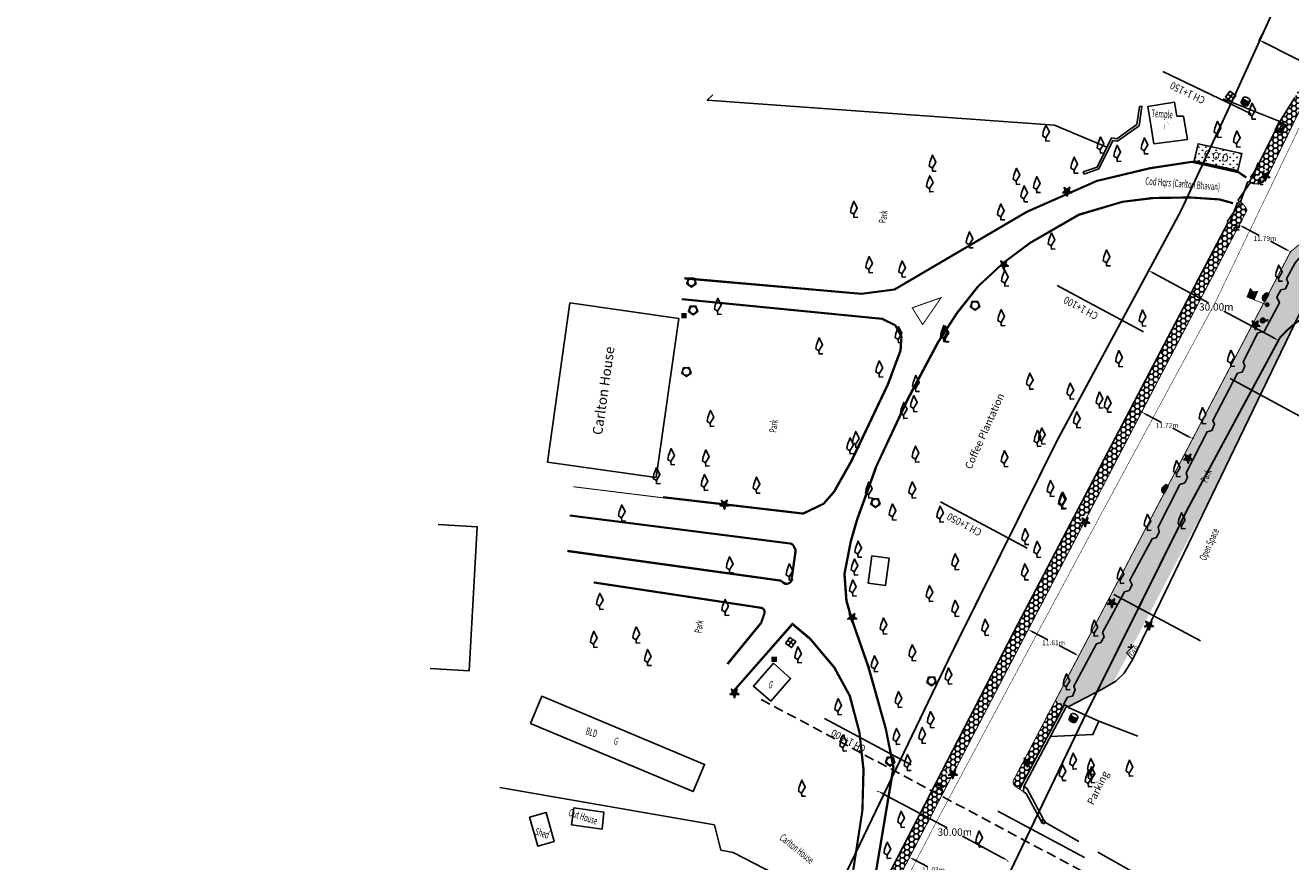
# Model space of a CAD drawing. Extents: x 4934 to 5801, y 4953 to 6670.
# Drawn here: x 5246 to 5504, y 5874 to 6044 of the extents above; entities that cross this region are included whole.
import ezdxf

# ---------------------------------------------------------------- set-up
doc = ezdxf.new("R2010")
doc.units = 0
doc.header["$LTSCALE"] = 4
doc.header["$MEASUREMENT"] = 0
doc.linetypes.add('DASHED', pattern=[0.75, 0.5, -0.25])
doc.linetypes.add('DIVIDE2', pattern=[0.625, 0.25, -0.125, 0, -0.125, 0, -0.125])
doc.layers.get('0').update_dxf_attribs({"linetype": 'CONTINUOUS'})
doc.layers.get('DEFPOINTS').update_dxf_attribs({"linetype": 'CONTINUOUS'})
for name, color, linetype in [('BUILT_OTHERS', 8, 'CONTINUOUS'), ('BUILT_RESIDENTIAL', 8, 'CONTINUOUS'), ('BW', 7, 'CONTINUOUS'), ('BWHP', 4, 'CONTINUOUS'), ('CEN1', 7, 'DIVIDE2'), ('CHAINAGE', 4, 'CONTINUOUS'), ('COMPOUNDWALL', 6, 'CONTINUOUS'), ('CONCRETED', 250, 'CONTINUOUS'), ('CW_BRICK', 200, 'CONTINUOUS'), ('CW_MSFENCE', 30, 'FENCELINE1'), ('CW_STONE', 7, 'FENCELINE2'), ('DB', 12, 'CONTINUOUS'), ('DIM1', 12, 'CONTINUOUS'), ('DIMENSION', 7, 'CONTINUOUS'), ('EPC', 40, 'CONTINUOUS'), ('FLAGPOLE', 7, 'CONTINUOUS'), ('FP_COBBLE', 254, 'CONTINUOUS'), ('GATE', 7, 'CONTINUOUS'), ('HATCH', 8, 'CONTINUOUS'), ('LP', 1, 'CONTINUOUS'), ('MH', 6, 'CONTINUOUS'), ('NR', 1, 'CONTINUOUS'), ('NR1', 1, 'CONTINUOUS'), ('PARK', 3, 'CONTINUOUS'), ('PILLAR', 10, 'CONTINUOUS'), ('RETAININGWALL', 190, 'CONTINUOUS'), ('ROAD', 5, 'CONTINUOUS'), ('SB', 7, 'CONTINUOUS'), ('SDR', 4, 'CONTINUOUS'), ('TAP', 7, 'CONTINUOUS'), ('TEMPLE', 7, 'CONTINUOUS'), ('TEXT', 7, 'CONTINUOUS'), ('TF', 200, 'CONTINUOUS'), ('TR', 82, 'CONTINUOUS'), ('WF', 1, 'CONTINUOUS')]:
    doc.layers.add(name, color=color, linetype=linetype)
doc.styles.add('A1', font='ARIAL.TTF')
doc.styles.add('RS', font='romans.shx')
doc.styles.add('RS1', font='romans.shx', dxfattribs={"width": 0.85})
doc.styles.add('STYLE1', font='romans.shx')
doc.linetypes.add('FENCELINE1', pattern='A,0.25,-0.1,[133,ltypeshp.shx,S=0.1,R=0,X=-0.1,Y=0],-0.1,1', length=1.45)
doc.linetypes.add('FENCELINE2', pattern='A,0.25,-0.1,[132,ltypeshp.shx,S=0.1,R=0,X=-0.1,Y=0],-0.1,1', length=1.45)
doc.dimstyles.get("Standard").update_dxf_attribs({"dimtxt": 0.18, "dimasz": 0.18, "dimexe": 0.18, "dimexo": 0.0625, "dimgap": 0.09, "dimtad": 0, "dimtih": 1, "dimtoh": 1, "dimdec": 4, "dimzin": 0, "dimtxsty": 'STANDARD', "dimcen": 0.09, "dimazin": 3, "dimtfac": 1, "dimtdec": 4, "dimtofl": 0, "dimtmove": 0, "dimatfit": 3, "dimtolj": 1, "dimtzin": 0})

# ---------------------------------------------------------------- blocks, each defined once
blk = doc.blocks.new('TR')
at = {"layer": 'WF', "color": 82, "flags": 128}
blk.add_lwpolyline([(-0.04, 0.65), (0.69, 1.87), (0, 3.29), (-0.54, 1.88), (-0.67, 1.05)], close=True, dxfattribs=at)
at = {"layer": 'WF', "color": 82}
blk.add_lwpolyline([(-0.04, 0.65), (0, 0), (0.77, 0.05)], dxfattribs=at)
blk = doc.blocks.new('LP')
blk.add_lwpolyline([(-0.92, -0.3), (0.59, 0.85), (0.04, -0.97), (-0.58, 0.83), (0.98, -0.26), (-0.92, -0.3)])
for points in [[(-0.34, 0.14), (-0.92, -0.3), (-0.2, -0.28), (-0.92, -0.3)], [(-0.58, 0.83), (-0.2, -0.28), (0.98, -0.26), (-0.2, -0.28)], [(0.04, -0.97), (-0.34, 0.14), (0.59, 0.85), (-0.34, 0.14)], [(0.04, -0.97), (0.59, 0.85), (0.59, 0.85)], [(0.59, 0.85), (0.59, 0.85), (0.04, -0.97)], [(0.04, -0.97), (0.59, 0.85), (0.59, 0.85)]]:
    blk.add_solid(points)
blk = doc.blocks.new('A1')
at = {"linetype": 'DASHED'}
blk.add_lwpolyline([(0, 43.23), (0, -43.23)], dxfattribs=at)
blk = doc.blocks.new('*D78')
at = {"color": 0, "linetype": 'BYBLOCK'}
for p, q in [((5418.25, 5889.09), (5418.19, 5888.98)), ((5419.37, 5888.54), (5432.32, 5881.62)), ((5443.62, 5875.57), (5435.46, 5879.94)), ((5444.7, 5874.94), (5444.64, 5874.82))]:
    blk.add_line(p, q, dxfattribs=at)
for points in [[(5419.47, 5888.73), (5419.28, 5888.36), (5418.27, 5889.13)], [(5443.72, 5875.75), (5443.52, 5875.39), (5444.72, 5874.98)]]:
    blk.add_solid(points, dxfattribs=at)
at = {"layer": 'DEFPOINTS', "color": 0, "linetype": 'BYBLOCK'}
for p in [(5418.27, 5889.13), (5418.28, 5889.15), (5444.73, 5875)]:
    blk.add_point(p, dxfattribs=at)
at = {"color": 0, "linetype": 'BYBLOCK', "insert": (5433.89, 5880.78), "char_height": 1.5, "attachment_point": 5}
blk.add_mtext('\\A1;30.00m', dxfattribs=at)
blk = doc.blocks.new('EP')
at = {"layer": 'EPC'}
blk.add_hatch(color=256, dxfattribs=at).paths.add_polyline_path([(-0.5, -0.5), (-0.5, 0.5), (0.5, 0.5), (0.5, -0.5)])
blk.add_lwpolyline([(-0.5, -0.5, 0.1, 0.1, 0), (-0.5, 0.5, 0.1, 0.1, 0), (0.5, 0.5, 0.1, 0.1, 0), (0.5, -0.5, 0.1, 0.1, 0)], format="xyseb", close=True, dxfattribs=at)
blk = doc.blocks.new('SB')
for points in [[(0.5, -0.5), (0, -0.5), (0, 0.5), (-0.5, 0.5)], [(0.5, 0.5), (0.5, 0), (-0.5, 0), (-0.5, -0.5)]]:
    blk.add_lwpolyline(points)
blk = doc.blocks.new('*X10')
at = {"color": 0}
for p, q in [((2391.72, -264.52), (2391.88, -264.36)), ((2391.77, -264.66), (2392.03, -264.39)), ((2391.81, -264.79), (2391.92, -264.68)), ((2391.85, -264.92), (2391.92, -264.86)), ((2391.9, -265.06), (2391.94, -265.01)), ((2391.94, -265.19), (2391.99, -265.14)), ((2391.98, -265.32), (2392.06, -265.25)), ((2392.26, -264.17), (2392.53, -263.89)), ((2392.54, -264.06), (2392.74, -263.86)), ((2392.73, -264.05), (2392.85, -263.93)), ((2392.88, -264.08), (2392.95, -264)), ((2393, -264.13), (2393.05, -264.08)), ((2393.11, -264.2), (2393.15, -264.15)), ((2393.21, -264.27), (2393.26, -264.23)), ((2393.22, -265.32), (2393.4, -265.14)), ((2393.28, -264.38), (2393.36, -264.3)), ((2393.35, -264.49), (2393.46, -264.38)), ((2393.39, -264.62), (2393.56, -264.45)), ((2393.39, -264.98), (2393.49, -264.88)), ((2393.41, -264.78), (2393.57, -264.62)), ((2392.03, -265.46), (2392.15, -265.34)), ((2392.07, -265.59), (2392.24, -265.42)), ((2392.23, -265.61), (2392.36, -265.48)), ((2392.41, -265.61), (2392.49, -265.53)), ((2392.59, -265.61), (2392.64, -265.55)), ((2392.76, -265.61), (2392.84, -265.52)), ((2392.94, -265.61), (2393.22, -265.32)), ((2393.12, -265.61), (2393.32, -265.41))]:
    blk.add_line(p, q, dxfattribs=at)
blk = doc.blocks.new('MH')
blk.add_lwpolyline([(0.58, 0.82), (-0.6, 0.8), (-0.95, -0.32), (0.01, -1), (0.95, -0.3)], close=True)
blk.add_circle((0, 0), 0.75)
at = {"rotation": 324.7139906280657}
blk.add_blockref('*X10', (-1800.12, 1598.29), dxfattribs=at)
blk = doc.blocks.new('*D79')
at = {"color": 0, "linetype": 'BYBLOCK'}
for p, q in [((5426.1, 5874.96), (5426.04, 5874.85)), ((5427.01, 5874.55), (5429.88, 5873.05)), ((5435.01, 5870.38), (5432.15, 5871.87)), ((5435.93, 5869.97), (5435.98, 5870.08))]:
    blk.add_line(p, q, dxfattribs=at)
for points in [[(5427.09, 5874.7), (5426.93, 5874.4), (5426.12, 5875.01)], [(5435.09, 5870.53), (5434.94, 5870.23), (5435.9, 5869.92)]]:
    blk.add_solid(points, dxfattribs=at)
at = {"layer": 'DEFPOINTS', "color": 0, "linetype": 'BYBLOCK'}
for p in [(5426.12, 5875.01), (5426.12, 5875.01), (5435.9, 5869.92)]:
    blk.add_point(p, dxfattribs=at)
at = {"color": 0, "linetype": 'BYBLOCK', "insert": (5431.01, 5872.46), "char_height": 1, "attachment_point": 5}
blk.add_mtext('\\A1;11.03m', dxfattribs=at)
blk = doc.blocks.new('TF')
for p, q in [((0.61, -0.43), (-0.61, 0.43)), ((-0.43, -0.61), (0.43, 0.61))]:
    blk.add_line(p, q)
blk.add_lwpolyline([(-1.04, -0.18), (-0.18, 1.04), (1.04, 0.18), (0.18, -1.04)], close=True)
blk = doc.blocks.new('TAP')
at = {"layer": 'TAP', "color": 7}
for p, q in [((-1.21, 1.27), (0.35, 2.75)), ((-0.21, 3.07), (-0.15, 2.27)), ((0, 0), (-1.21, 1.27)), ((-0.15, 2.27), (-0.95, 2.52))]:
    blk.add_line(p, q, dxfattribs=at)
at = {"layer": 'TAP', "color": 7, "style": 'RS'}
blk.add_text('TAP', height=0.985, rotation=43.6969, dxfattribs=at).set_placement((-0.25, 0.37))
blk = doc.blocks.new('*X11')
at = {"color": 0}
for p, q in [((2418.5, -230.35), (2418.5, -229.35)), ((2418.75, -230.46), (2418.75, -229.46)), ((2419, -230.5), (2419, -229.5)), ((2419.25, -230.5), (2419.25, -229.5)), ((2419.5, -230.46), (2419.5, -229.46)), ((2419.75, -230.34), (2419.75, -229.34))]:
    blk.add_line(p, q, dxfattribs=at)
blk = doc.blocks.new('DB')
for p, q in [((-0.36, 1), (-0.79, 0.09)), ((1, 0.36), (0.57, -0.54))]:
    blk.add_line(p, q)
at = {"flags": 128}
blk.add_lwpolyline([(-0.79, 0.09), (-0.8, 0.03), (-0.79, -0.05), (-0.76, -0.13), (-0.71, -0.21), (-0.64, -0.3), (-0.54, -0.38), (-0.44, -0.45), (-0.32, -0.52), (-0.19, -0.58), (-0.07, -0.63), (0.06, -0.66), (0.18, -0.68), (0.29, -0.68), (0.39, -0.67), (0.47, -0.64), (0.53, -0.6), (0.57, -0.54)], dxfattribs=at)
blk.add_lwpolyline([(1, 0.36), (1.01, 0.43), (1, 0.51), (0.97, 0.59), (0.91, 0.68), (0.84, 0.76), (0.74, 0.84), (0.62, 0.92), (0.5, 0.99), (0.37, 1.05), (0.24, 1.09), (0.11, 1.12), (-0.01, 1.13), (-0.12, 1.13), (-0.22, 1.11), (-0.29, 1.08), (-0.35, 1.03), (-0.37, 0.96), (-0.38, 0.89), (-0.36, 0.81), (-0.31, 0.73), (-0.24, 0.64), (-0.15, 0.56), (-0.05, 0.48), (0.07, 0.4), (0.2, 0.34), (0.33, 0.29), (0.46, 0.25), (0.59, 0.23), (0.7, 0.23), (0.81, 0.24), (0.89, 0.26), (0.96, 0.31)], close=True, dxfattribs=at)
at = {"rotation": 335.0000000000032}
blk.add_blockref('*X11', (-2095.31, 1230.72), dxfattribs=at)
blk = doc.blocks.new('*D81')
at = {"color": 0, "linetype": 'BYBLOCK'}
for p, q in [((5450.32, 5921.45), (5450.38, 5921.55)), ((5451.18, 5920.93), (5454.31, 5919.3)), ((5459.71, 5916.49), (5456.58, 5918.12)), ((5460.62, 5916.08), (5460.68, 5916.18))]:
    blk.add_line(p, q, dxfattribs=at)
for points in [[(5451.26, 5921.08), (5451.11, 5920.78), (5450.3, 5921.39)], [(5459.79, 5916.63), (5459.63, 5916.34), (5460.6, 5916.02)]]:
    blk.add_solid(points, dxfattribs=at)
at = {"layer": 'DEFPOINTS', "color": 0, "linetype": 'BYBLOCK'}
for p in [(5450.3, 5921.39), (5450.3, 5921.39), (5460.6, 5916.02)]:
    blk.add_point(p, dxfattribs=at)
at = {"color": 0, "linetype": 'BYBLOCK', "insert": (5455.45, 5918.71), "char_height": 1, "attachment_point": 5}
blk.add_mtext('\\A1;11.61m', dxfattribs=at)
blk = doc.blocks.new('*D118')
at = {"color": 0, "linetype": 'BYBLOCK'}
for p, q in [((5498.56, 6043.88), (5497.25, 6041.3)), ((5498.45, 6040.9), (5510.66, 6034.69)), ((5522.99, 6028.43), (5513.97, 6033.01)), ((5525.33, 6030.28), (5524.02, 6027.7))]:
    blk.add_line(p, q, dxfattribs=at)
for points in [[(5498.54, 6041.08), (5498.35, 6040.71), (5497.33, 6041.46)], [(5523.08, 6028.61), (5522.9, 6028.24), (5524.1, 6027.86)]]:
    blk.add_solid(points, dxfattribs=at)
at = {"layer": 'DEFPOINTS', "color": 0, "linetype": 'BYBLOCK'}
for p in [(5498.59, 6043.94), (5497.33, 6041.46), (5525.36, 6030.34)]:
    blk.add_point(p, dxfattribs=at)
at = {"color": 0, "linetype": 'BYBLOCK', "insert": (5512.32, 6033.85), "char_height": 1.5, "attachment_point": 5}
blk.add_mtext('\\A1;30.03m', dxfattribs=at)
blk = doc.blocks.new('*D82')
at = {"color": 0, "linetype": 'BYBLOCK'}
for p, q in [((5480.49, 6005.03), (5480.22, 6004.53)), ((5481.41, 6004.1), (5492.5, 5998.12)), ((5505.62, 5991.05), (5495.62, 5996.44)), ((5506.9, 5990.79), (5506.63, 5990.3))]:
    blk.add_line(p, q, dxfattribs=at)
for points in [[(5481.51, 6004.28), (5481.31, 6003.91), (5480.31, 6004.69)], [(5505.72, 5991.23), (5505.52, 5990.87), (5506.72, 5990.46)]]:
    blk.add_solid(points, dxfattribs=at)
at = {"layer": 'DEFPOINTS', "color": 0, "linetype": 'BYBLOCK'}
for p in [(5480.31, 6004.69), (5480.52, 6005.08), (5506.93, 5990.85)]:
    blk.add_point(p, dxfattribs=at)
at = {"color": 0, "linetype": 'BYBLOCK', "insert": (5494.06, 5997.28), "char_height": 1.5, "attachment_point": 5}
blk.add_mtext('\\A1;30.00m', dxfattribs=at)
blk = doc.blocks.new('SDR')
at = {"layer": 'SDR'}
h = blk.add_hatch(color=256, dxfattribs=at)
edge = h.paths.add_edge_path()
edge.add_arc((0, -0.39), 1.21, 45.3966, 134.6034)
edge.add_line((-0.85, 0.47), (-0.85, 0))
edge.add_line((-0.85, 0), (0.85, 0))
edge.add_line((0.85, 0), (0.85, 0.47))
blk.add_lwpolyline([(-0.85, 0.47, -0.410164), (0.85, 0.47)], format="xyb", dxfattribs=at)
blk.add_lwpolyline([(-0.85, 0.47), (-0.85, 0), (0.85, 0), (0.85, 0.47)], dxfattribs=at)
blk = doc.blocks.new('FM')
at = {"color": 1}
blk.add_lwpolyline([(0, 4.5, 0.15, 0.15, 0), (0, 0, 0.15, 0.15, 0)], format="xyseb", dxfattribs=at)
blk.add_solid([(0, 4.5), (0, 3.62), (2.02, 4.5), (1.53, 3.62)], dxfattribs=at)
at = {"color": 2}
blk.add_solid([(0, 2.74), (0, 3.62), (2.02, 2.74), (1.53, 3.62)], dxfattribs=at)
blk = doc.blocks.new('KEBJBOX')
at = {"color": 5}
blk.add_line((0, -0.47), (0, 0.47), dxfattribs=at)
blk.add_lwpolyline([(-0.71, -0.93), (-0.7, 0.94), (0.71, 0.93), (0.7, -0.94)], close=True, dxfattribs=at)
for points in [[(0, 0.47), (-0.7, 0.94)], [(0, 0.47), (0.71, 0.93)], [(0, -0.47), (-0.71, -0.93)], [(0, -0.47), (0.7, -0.94)]]:
    blk.add_lwpolyline(points, dxfattribs=at)
blk = doc.blocks.new('T')
at = {"color": 6}
for points in [[(-0.703125, 0.8125, 0.03125, 0.03125, 0), (0.703125, 0.8125, 0.03125, 0.03125, 0)], [(-0.703125, 0, 0.03125, 0.03125, 0), (0.703125, 0, 0.03125, 0.03125, 0)], [(-0.421875, 0, 0.01, 0.01, 0), (-0.421875, 0.9375, 0.01, 0.01, -0.391870467), (0, 1.40625, 0.01, 0.01, 0)], [(0.421875, 0, 0.0413, 0.0413, 0), (0.421875, 0.9375, 0.0413, 0.0413, 0.391870467), (0, 1.40625, 0.0413, 0.0413, 0)], [(0, 1.40625, 0.03125, 0.03125, 0), (0, 1.53125, 0.03125, 0.03125, 0)], [(0, 0, 0.03125, 0.03125, 0), (0, 0.3125, 0.03125, 0.03125, 0)]]:
    blk.add_lwpolyline(points, format="xyseb", dxfattribs=at)
blk = doc.blocks.new('*D83')
at = {"color": 0, "linetype": 'BYBLOCK'}
for p, q in [((5493.2, 6003.73), (5493.15, 6003.62)), ((5494.12, 6003.32), (5497.33, 6001.65)), ((5502.8, 5998.8), (5499.59, 6000.47)), ((5503.66, 5998.28), (5503.6, 5998.17))]:
    blk.add_line(p, q, dxfattribs=at)
for points in [[(5494.2, 6003.47), (5494.04, 6003.17), (5493.23, 6003.78)], [(5502.88, 5998.94), (5502.72, 5998.65), (5503.69, 5998.33)]]:
    blk.add_solid(points, dxfattribs=at)
at = {"layer": 'DEFPOINTS', "color": 0, "linetype": 'BYBLOCK'}
for p in [(5493.23, 6003.78), (5493.23, 6003.78), (5503.69, 5998.33)]:
    blk.add_point(p, dxfattribs=at)
at = {"color": 0, "linetype": 'BYBLOCK', "insert": (5498.46, 6001.06), "char_height": 1, "attachment_point": 5}
blk.add_mtext('\\A1;11.79m', dxfattribs=at)
blk = doc.blocks.new('HP')
for p, q in [((0, 0), (1.91, 0)), ((1.91, 0.48), (1.91, 0)), ((1.91, 0), (1.91, -0.48))]:
    blk.add_line(p, q)
for radius in [0.938, 0.625]:
    blk.add_circle((0, 0), radius)
blk = doc.blocks.new('*D84')
at = {"color": 0, "linetype": 'BYBLOCK'}
for p, q in [((5473.41, 5965.74), (5473.46, 5965.84)), ((5474.27, 5965.22), (5477.44, 5963.57)), ((5482.88, 5960.73), (5479.71, 5962.39)), ((5483.8, 5960.32), (5483.85, 5960.43))]:
    blk.add_line(p, q, dxfattribs=at)
for points in [[(5474.34, 5965.37), (5474.19, 5965.08), (5473.38, 5965.68)], [(5482.96, 5960.88), (5482.81, 5960.58), (5483.77, 5960.27)]]:
    blk.add_solid(points, dxfattribs=at)
at = {"layer": 'DEFPOINTS', "color": 0, "linetype": 'BYBLOCK'}
for p in [(5473.38, 5965.68), (5473.38, 5965.68), (5483.77, 5960.27)]:
    blk.add_point(p, dxfattribs=at)
at = {"color": 0, "linetype": 'BYBLOCK', "insert": (5478.57, 5962.98), "char_height": 1, "attachment_point": 5}
blk.add_mtext('\\A1;11.72m', dxfattribs=at)

msp = doc.modelspace()

# ---------------------------------------------------------------- hatches: boundary and pattern name
at = {"layer": 'CONCRETED'}
h = msp.add_hatch(dxfattribs=at)
h.set_pattern_fill('AR-CONC', color=256, scale=0.05, style=0)
h.set_pattern_definition([(50, (126.51325, 257.6626), (0.358630091, -0.031376067), [0.0375, -0.4125]), (355, (126.51325, 257.6626), (-0.069375667, 0.376096067), [0.03, -0.33]), (100.4514, (126.54313, 257.65998), (0.289254691, 0.344719771), [0.031870095, -0.350571056]), (46.1842, (126.51325, 257.7626), (0.533620524, -0.082759507), [0.05625, -0.61875]), (96.6356, (126.5577, 257.7557), (0.467331353, 0.487058935), [0.047805144, -0.5258565]), (351.1842, (126.51325, 257.7626), (0.467330973, 0.4870593), [0.045, -0.495]), (21, (126.56325, 257.7376), (0.298453526, -0.201309445), [0.0375, -0.4125]), (326, (126.56325, 257.7376), (0.121657666, 0.362575023), [0.03, -0.33]), (71.4514, (126.58812, 257.72082), (0.420111314, 0.161265248), [0.031870095, -0.350571056]), (37.5, (126.51325, 257.6626), (0.0060799277, 0.166446927), [0, -0.326, 0, -0.335, 0, -0.33125]), (7.5, (126.51325, 257.6626), (0.1315347687, 0.197205856), [0, -0.191, 0, -0.3185, 0, -0.12625]), (327.5, (126.40175, 257.6626), (0.266911218, -0.0112774359), [0, -0.125, 0, -0.39, 0, -0.5175]), (317.5, (126.35175, 257.6626), (0.291593085, 0.050052491), [0, -0.1625, 0, -0.259, 0, -0.3675])])
h.paths.add_polyline_path([(5453.159, 5882.664), (5453.759, 5882.418), (5453.516, 5881.826), (5452.915, 5882.073), (5453.047, 5882.393)])
at = {"layer": 'FP_COBBLE'}
h = msp.add_hatch(dxfattribs=at)
h.set_pattern_fill('HONEY', color=256, scale=5, style=0)
h.paths.add_polyline_path([(5504.553, 6029.731), (5501.974, 6025.646), (5501.503, 6024.894), (5500, 6021.858), (5500, 6015.729), (5507.153, 6030.431, 0.38365), (5506.154, 6032.842), (5505.961, 6032.922)])
h = msp.add_hatch(dxfattribs=at)
h.set_pattern_fill('HONEY', color=256, scale=5, style=0)
h.paths.add_polyline_path([(5497.954, 6014.133, -0.0774296), (5498.106, 6014.285), (5498.519, 6015.42), (5498.932, 6014.285, -0.0774296), (5499.084, 6014.133), (5499.202, 6014.09), (5500, 6015.729), (5500, 6021.858), (5497.265, 6016.333), (5497.458, 6016.232), (5496.501, 6014.845), (5495.928, 6013.257), (5495.736, 6013.358), (5495.249, 6012.53), (5495.5, 6012.398), (5495.499, 6012.397, 0.2392135), (5497.935, 6012.48), (5498.26, 6012.732), (5498.106, 6013.155, -0.0774296), (5497.954, 6013.307), (5496.819, 6013.72)])
h = msp.add_hatch(dxfattribs=at)
h.set_pattern_fill('HONEY', color=256, scale=5, style=0)
h.paths.add_polyline_path([(5494.822, 6006.833, 0.1335546), (5493.494, 6008.52), (5493.243, 6008.652), (5493.045, 6008.268), (5493.383, 6008.084), (5492.091, 6006.282), (5491.3, 6004.207), (5491.004, 6004.369), (5488.718, 6000), (5491.261, 6000)])
h = msp.add_hatch(dxfattribs=at)
h.set_pattern_fill('HONEY', color=256, scale=5, style=0)
h.paths.add_polyline_path([(5471.045, 5935.948), (5455.79, 5906.862), (5457.468, 5906.116), (5458.306, 5907.629), (5459.307, 5907.847), (5459.872, 5909.141), (5459.564, 5909.899), (5464.197, 5918.491), (5465.091, 5918.746), (5465.723, 5919.935), (5465.431, 5920.777), (5469.876, 5929.08), (5470.833, 5929.323), (5471.433, 5930.534), (5471.009, 5931.444), (5475.527, 5939.884), (5476.372, 5940.152), (5476.963, 5941.271), (5476.746, 5942.25), (5481.173, 5950.961), (5482.164, 5951.282), (5482.722, 5952.372), (5482.414, 5953.335), (5486.711, 5961.634), (5487.674, 5961.935), (5488.219, 5963.213), (5487.849, 5964.003), (5492.873, 5973.6), (5493.831, 5973.841), (5494.38, 5975.014), (5494.056, 5975.928), (5497.037, 5981.818), (5498.34, 5982.089), (5501.424, 5987.933), (5500.914, 5989.087), (5501.723, 5990.605), (5502.685, 5990.807), (5503.24, 5992.031), (5502.884, 5992.857), (5504.653, 5996.112), (5505.469, 5997.035), (5506.515, 5997.565), (5508.977, 5998.19), (5511.167, 5997.828), (5511.281, 5999.735), (5511.921, 5999.697), (5512.332, 6000.942), (5510.639, 6001.182), (5508.143, 6001.144), (5505.925, 6000.185), (5503.686, 5998.334), (5498.928, 5989.24), (5498.928, 5987.811, -0.4202096), (5499.183, 5987.561, -1), (5498.683, 5987.561, -0.4082428), (5498.928, 5987.811), (5498.928, 5989.24)])
edge = h.paths.add_edge_path(flags=16)
edge.add_ellipse((5498.034, 5984.352), major_axis=(-0.331, 0.331), ratio=1, start_angle=0, end_angle=360, ccw=False)
edge.add_line((5498.497, 5984.352), (5498.511, 5984.352))
edge = h.paths.add_edge_path(flags=0)
edge.add_ellipse((5498.034, 5984.352), major_axis=(-0.221, 0.221), ratio=1, start_angle=0, end_angle=360, ccw=False)
h = msp.add_hatch(dxfattribs=at)
h.set_pattern_fill('HONEY', color=256, scale=5, style=0)
h.paths.add_polyline_path([(5462.553, 5950), (5465.204, 5950), (5491.261, 6000), (5488.718, 6000)])
h = msp.add_hatch(dxfattribs=at)
h.set_pattern_fill('HONEY', color=256, scale=5, style=0)
h.paths.add_polyline_path([(5450, 5926.013), (5450, 5920.825), (5461.428, 5942.754, -0.0730048), (5461.286, 5942.899), (5460.151, 5943.312), (5461.286, 5943.725, -0.0774296), (5461.438, 5943.877), (5461.851, 5945.012), (5462.161, 5944.16), (5465.204, 5950), (5462.553, 5950)])
h.paths.add_polyline_path([(5436.552, 5900), (5439.148, 5900), (5450, 5920.825), (5450, 5926.013), (5447.341, 5920.932)])
h = msp.add_hatch(dxfattribs=at)
h.set_pattern_fill('HONEY', color=256, scale=5, style=0)
h.paths.add_polyline_path([(5457.573, 5905.847), (5457.678, 5906.039), (5457.468, 5906.116), (5455.79, 5906.862), (5447.638, 5891.319), (5447.342, 5890.779, 0.3891194), (5447.664, 5889.466), (5448.532, 5888.887)])
h = msp.add_hatch(dxfattribs=at)
h.set_pattern_fill('HONEY', color=256, scale=5, style=0)
h.paths.add_polyline_path([(5439.148, 5900), (5436.552, 5900), (5421.765, 5871.311), (5421.879, 5871.164), (5421.808, 5871.134), (5421.718, 5871.22), (5418.152, 5864.302), (5418.084, 5863.497), (5418.057, 5863.394), (5418.121, 5863.38), (5419.777, 5862.83), (5434.563, 5891.203), (5434.479, 5891.435, -0.0774296), (5434.327, 5891.587), (5433.192, 5892), (5434.327, 5892.413, -0.0774296), (5434.479, 5892.565), (5434.892, 5893.7), (5435.292, 5892.601)])
at = {"layer": 'PARK'}
h = msp.add_hatch(dxfattribs=at)
h.set_pattern_fill('GRASS', color=256, style=0)
h.paths.add_polyline_path([(5490.699, 6019.066), (5488.927, 6015.769), (5492.994, 6014.876), (5493.802, 6018.384)])
h.paths.add_polyline_path([(5484.877, 6020.345), (5484.104, 6016.829), (5488.927, 6015.769), (5490.699, 6019.066)])
h = msp.add_hatch(dxfattribs=at)
h.set_pattern_fill('GRASS', color=256, style=0)
h.paths.add_polyline_path([(5511.152, 5997.363), (5508.977, 5998.19), (5506.515, 5997.565), (5505.469, 5997.035), (5504.653, 5996.112), (5502.884, 5992.857), (5503.24, 5992.031), (5502.685, 5990.807), (5501.723, 5990.605), (5500.914, 5989.087), (5501.424, 5987.933), (5498.34, 5982.089), (5497.037, 5981.818), (5494.056, 5975.928), (5494.38, 5975.014), (5493.831, 5973.841), (5492.873, 5973.6), (5487.849, 5964.003), (5488.219, 5963.213), (5487.674, 5961.935), (5486.711, 5961.634), (5483.787, 5955.987), (5483.805, 5955.975), (5483.78, 5955.974), (5482.414, 5953.335), (5482.722, 5952.372), (5482.164, 5951.282), (5481.173, 5950.961), (5476.746, 5942.25), (5476.963, 5941.271), (5476.372, 5940.152), (5475.527, 5939.884), (5471.009, 5931.444), (5471.433, 5930.534), (5470.833, 5929.323), (5469.876, 5929.08), (5465.431, 5920.777), (5465.723, 5919.935), (5465.091, 5918.746), (5464.197, 5918.491), (5459.564, 5909.899), (5459.872, 5909.141), (5459.307, 5907.847), (5458.306, 5907.629), (5457.468, 5906.116), (5458.307, 5905.809), (5458.391, 5905.684), (5465.366, 5909.222), (5467.563, 5910.535), (5470.594, 5916.314), (5470.276, 5916.646), (5471.263, 5917.59), (5478.769, 5931.902), (5488.933, 5951.326)])

# ---------------------------------------------------------------- linework, layer by layer
at = {"layer": 'BUILT_OTHERS'}
for points in [[(5422, 5935.921), (5418.469, 5936.389), (5417.737, 5930.858), (5421.267, 5930.397), (5421.998, 5935.922)], [(5401.938, 5911.467), (5397.887, 5906.786), (5394.363, 5909.835), (5398.414, 5914.516), (5401.92, 5911.442)]]:
    msp.add_lwpolyline(points, dxfattribs=at)
for points in [[(5348.983, 5902.274), (5351.301, 5907.808), (5384.392, 5893.945), (5382.074, 5888.411)], [(5348.799, 5883.184), (5352.171, 5884.121), (5353.805, 5878.24), (5350.433, 5877.303)], [(5357.79, 5885.101), (5363.883, 5884.231), (5363.562, 5880.741), (5357.295, 5881.636)]]:
    msp.add_lwpolyline(points, close=True, dxfattribs=at)
at = {"layer": 'BUILT_RESIDENTIAL'}
for points in [[(5374.564, 5952.373), (5352.396, 5955.516), (5356.988, 5987.907), (5379.156, 5984.764), (5374.564, 5952.373)], [(5328.528, 5913.44), (5336.516, 5912.997), (5338.145, 5942.344), (5330.157, 5942.787)]]:
    msp.add_lwpolyline(points, dxfattribs=at)
at = {"layer": 'CEN1', "const_width": 0.1, "flags": 128}
msp.add_lwpolyline([(5002.053, 5011.482), (5021.827, 5050.848), (5025.137, 5057.322), (5035.278, 5077.133), (5051.223, 5107.484), (5071.397, 5144.436), (5092.398, 5183.754), (5112.72, 5219.528), (5117.216, 5226.421), (5121.895, 5233.461), (5126.163, 5240.102), (5220.219, 5395.214, -0.0038306), (5226.072, 5406.082), (5250.347, 5457.781), (5264.855, 5491.79), (5285.976, 5542.03), (5308.535, 5598.007), (5363.885, 5741.663), (5376.204, 5770.915), (5394.969, 5811.778), (5431.406, 5881.886), (5464.991, 5944.649), (5488.335, 5987.963), (5512.372, 6038.006), (5530.574, 6088.7), (5543.133, 6117.16), (5547.882, 6128.633), (5553.816, 6149.863), (5559.179, 6168.606), (5564.771, 6188.149), (5564.771, 6188.149), (5575.898, 6218.64), (5582.515, 6239.735), (5604.071, 6309.975), (5619.369, 6355.235), (5635.552, 6414.357), (5650.313, 6477.181), (5663.395, 6525.825), (5669.185, 6546.063)], format="xyb", dxfattribs=at)
at = {"layer": 'CHAINAGE'}
for points in [[(5495.704, 6026.402), (5477.676, 6035.061)], [(5473.763, 5982.003), (5456.157, 5991.491)], [(5508.974, 5963.025), (5491.368, 5972.514)], [(5450.061, 5937.943), (5432.427, 5947.379)], [(5485.329, 5919.071), (5467.695, 5928.507)], [(5426.471, 5893.858), (5408.837, 5903.294)], [(5461.739, 5874.986), (5444.105, 5884.422)]]:
    msp.add_lwpolyline(points, dxfattribs=at)
at = {"layer": 'COMPOUNDWALL'}
for p, q in [((5496.714, 6015.439), (5496.326, 6014.593)), ((5491.775, 6005.841), (5491.779, 6005.85))]:
    msp.add_line(p, q, dxfattribs=at)
at = {"layer": 'CW_BRICK'}
for p, q in [((5501.5, 6024.895), (5504.553, 6029.731)), ((5497.265, 6016.333), (5501.503, 6024.894)), ((5495.249, 6012.53), (5495.736, 6013.358)), ((5493.045, 6008.268), (5493.243, 6008.652)), ((5447.341, 5920.932), (5491.004, 6004.369)), ((5418.152, 5864.302), (5447.341, 5920.932)), ((5386.455, 5881.641), (5342.696, 5889.227)), ((5387.733, 5876.442), (5386.455, 5881.641)), ((5390.221, 5875.995), (5387.733, 5876.442)), ((5407.783, 5866.947), (5390.221, 5875.995))]:
    msp.add_line(p, q, dxfattribs=at)
for points in [[(5501.503, 6024.894), (5489.964, 6029.491)], [(5453.459, 5882.541), (5449.977, 5889.084), (5449.383, 5889.42), (5457.968, 5905.526), (5458.307, 5905.809), (5458.391, 5905.684)], [(5458.481, 5905.506), (5464.679, 5902.764), (5472.625, 5899.701)], [(5454.819, 5899.619), (5463.457, 5900), (5464.679, 5902.764)]]:
    msp.add_lwpolyline(points, dxfattribs=at)
at = {"layer": 'CW_MSFENCE'}
for p, q in [((5419.309, 5954.318), (5415.504, 5943.784)), ((5356.968, 5944.529), (5401.825, 5938.83)), ((5415.508, 5943.797), (5414.233, 5939.372)), ((5402.418, 5938.435), (5402.764, 5937.833)), ((5414.237, 5939.389), (5412.935, 5932.677)), ((5399.887, 5931.442), (5356.518, 5937.466)), ((5402.863, 5937.322), (5402.042, 5931.538)), ((5361.851, 5930.906), (5395.877, 5925.747)), ((5400.437, 5931.028), (5400.16, 5931.256)), ((5396.514, 5924.697), (5395.91, 5922.93)), ((5413.333, 5927.252), (5414.384, 5923.631)), ((5395.773, 5922.684), (5389.027, 5914.406)), ((5389.848, 5908.219), (5402.308, 5922.451)), ((5402.308, 5922.451), (5405.792, 5919.535)), ((5414.381, 5923.641), (5417.829, 5913.717)), ((5405.767, 5919.559), (5410.806, 5913.58)), ((5410.783, 5913.614), (5413.945, 5907.787)), ((5422.904, 5893.311), (5417.951, 5863.532)), ((5453.654, 5882.161), (5460.593, 5878.254)), ((5464.466, 5876.072), (5474.572, 5870.382))]:
    msp.add_line(p, q, dxfattribs=at)
at = {"layer": 'CW_MSFENCE', "flags": 128}
for points in [[(5386.067, 6030.306), (5384.962, 6029.215), (5455.611, 6024.154), (5466.3, 6019.63)], [(5380.295, 5992.995), (5416.361, 5989.87), (5423.095, 5990.752), (5450.026, 6006.568), (5464.31, 6012.871), (5475.07, 6015.425), (5483.602, 6016.745), (5493.118, 6014.614), (5494.713, 6013.513)], [(5491.922, 6008.174), (5489.252, 6008.918), (5483.177, 6009.316), (5475.638, 6009.207), (5469.429, 6008.412), (5460.582, 6005.812), (5450.711, 6000.074), (5445.726, 5996.439), (5440.064, 5991.139), (5435.892, 5985.889), (5432.002, 5979.912), (5425.749, 5968.188), (5419.302, 5954.302)], [(5458.307, 5905.809), (5457.468, 5906.116), (5458.306, 5907.629), (5459.307, 5907.847), (5459.872, 5909.141), (5459.564, 5909.899), (5464.197, 5918.491), (5465.091, 5918.746), (5465.723, 5919.935), (5465.431, 5920.777), (5469.876, 5929.08), (5470.833, 5929.323), (5471.433, 5930.534), (5471.009, 5931.444), (5475.527, 5939.884), (5476.372, 5940.152), (5476.963, 5941.271), (5476.746, 5942.25), (5481.173, 5950.961), (5482.164, 5951.282), (5482.722, 5952.372), (5482.414, 5953.335), (5486.711, 5961.634), (5487.674, 5961.935), (5488.219, 5963.213), (5487.849, 5964.003), (5492.873, 5973.6), (5493.831, 5973.841), (5494.38, 5975.014), (5494.056, 5975.928), (5497.037, 5981.818), (5498.34, 5982.089), (5501.424, 5987.933), (5500.914, 5989.087), (5501.723, 5990.605), (5502.685, 5990.807), (5503.24, 5992.031), (5502.884, 5992.857), (5504.653, 5996.112), (5505.469, 5997.035), (5506.515, 5997.565), (5508.977, 5998.19), (5511.536, 5997.217)], [(5376.006, 5948.42), (5404.475, 5945.096), (5408.592, 5947.084), (5410.734, 5949.527), (5414.273, 5955.77), (5421.661, 5971.31), (5424.234, 5978.215), (5424.412, 5981.022), (5423.179, 5983.296), (5420.572, 5984.588), (5379.752, 5988.594)], [(5412.938, 5932.73), (5413.34, 5927.211)], [(5417.833, 5913.705), (5421.379, 5901.121), (5422.903, 5893.383)], [(5413.928, 5907.831), (5415.854, 5900.483), (5416.702, 5892.85)], [(5416.701, 5892.878), (5416.453, 5884.554), (5413.424, 5864.749)]]:
    msp.add_lwpolyline(points, dxfattribs=at)
at = {"layer": 'CW_MSFENCE'}
for centre, radius, start, end in [((5401.725, 5938.037), 0.8, 29.8698, 82.76041), ((5402.071, 5937.434), 0.8, 351.91999, 29.8698), ((5399.526, 5930.483), 1, 50.61443, 82.09215), ((5401.072, 5931.801), 1, 230.61443, 289.21092), ((5401.25, 5931.651), 0.8, 289.21092, 351.91999), ((5395.757, 5924.956), 0.8, 341.11259, 81.37775)]:
    msp.add_arc(centre, radius, start, end, dxfattribs=at)
at = {"layer": 'CW_STONE'}
msp.add_lwpolyline([(5458.391, 5905.684), (5465.366, 5909.222), (5468.145, 5910.883), (5469.792, 5912.498), (5471.564, 5915.341), (5511.152, 5997.363)], dxfattribs=at)
at = {"layer": 'FLAGPOLE', "const_width": 0.5}
msp.add_lwpolyline([(5498.683, 5987.561, 1), (5499.183, 5987.561, 1)], format="xyb", close=True, dxfattribs=at)
at = {"layer": 'FP_COBBLE'}
msp.add_lwpolyline([(5448.532, 5888.887), (5457.573, 5905.847), (5457.678, 5906.039)], dxfattribs=at)
at = {"layer": 'GATE'}
for p, q in [((5497.458, 6016.232), (5495.544, 6013.459)), ((5495.928, 6013.257), (5497.073, 6016.434)), ((5495.5, 6012.398), (5492.992, 6008.784)), ((5493.494, 6008.52), (5494.998, 6012.662)), ((5490.799, 6004.481), (5493.383, 6008.084)), ((5492.882, 6008.358), (5491.3, 6004.207))]:
    msp.add_line(p, q, dxfattribs=at)
for points, const_width in [([(5497.458, 6016.232), (5497.073, 6016.434)], 0.13), ([(5495.5, 6012.398), (5494.998, 6012.662)], 0.17), ([(5495.928, 6013.257), (5495.544, 6013.459)], 0.13), ([(5492.882, 6008.358), (5493.383, 6008.084)], 0.171), ([(5493.494, 6008.52), (5492.992, 6008.784)], 0.17), ([(5490.799, 6004.481), (5491.3, 6004.207)], 0.171)]:
    msp.add_lwpolyline(points, dxfattribs=dict(at, const_width=const_width))
at = {"layer": 'HATCH'}
msp.add_line((5501.503, 6024.894), (5501.974, 6025.646), dxfattribs=at)
at = {"layer": 'NR', "const_width": 0.4}
for points in [[(5481.678, 6007.321), (5492.514, 6030.565), (5501.888, 6051.193, 0.0181566), (5514.333, 6085.705), (5516.161, 6094.395), (5518.219, 6107.179), (5520.784, 6119.333), (5525.398, 6135.999), (5528.502, 6145.906), (5536.454, 6164.213), (5546.89, 6184.907), (5548.557, 6187.897, 0.0086352), (5560.642, 6217.001), (5560.975, 6218.273), (5568.427, 6243.196), (5581.575, 6287.127)], [(5501.539, 5980.847, -0.2433168), (5520.481, 5988.284), (5626.303, 5962.413)]]:
    msp.add_lwpolyline(points, format="xyb", dxfattribs=at)
at = {"layer": 'NR1'}
for points in [[(5337.084, 5704.991, 0.3, 0.3, 0), (5361.776, 5761.474, 0.4, 0.4, 0), (5361.776, 5761.474, 0.4, 0.4, 0), (5372.141, 5783.269, 0.4, 0.4, 0), (5387.263, 5815.548, 0.4, 0.4, 0), (5411.204, 5867.64, 0.4, 0.4, 0), (5434.715, 5916.623, 0.4, 0.4, 0), (5437.766, 5922.775, 0.4, 0.4, 0), (5456.203, 5959.961, 0.4, 0.4, 0), (5481.111, 6006.176, 0.4, 0.4, 0), (5481.678, 6007.321, 0, 0, 0)], [(5321.826, 5593.037, 0.4, 0.4, 0), (5345.982, 5650.45, 0.3, 0.3, 0), (5389.073, 5749.02, 0.4, 0.4, 0), (5399.271, 5770.463, 0.4, 0.4, 0), (5414.476, 5802.921, 0.4, 0.4, 0), (5438.358, 5854.885, 0.4, 0.4, 0), (5461.678, 5903.468, 0.4, 0.4, 0), (5464.643, 5909.449, 0.4, 0.4, 0), (5482.854, 5946.177, 0.4, 0.4, 0), (5501.539, 5980.847, 0, 0, 0)]]:
    msp.add_lwpolyline(points, format="xyseb", dxfattribs=at)
at = {"layer": 'PARK'}
msp.add_lwpolyline([(5492.994, 6014.876), (5493.802, 6018.384), (5484.877, 6020.345), (5484.104, 6016.829)], close=True, dxfattribs=at)
at = {"layer": 'PILLAR'}
for p, q in [((5452.916, 5882.072), (5453.159, 5882.664)), ((5453.516, 5881.826), (5452.916, 5882.072)), ((5453.159, 5882.664), (5453.759, 5882.418)), ((5453.516, 5881.826), (5453.759, 5882.418))]:
    msp.add_line(p, q, dxfattribs=at)
at = {"layer": 'RETAININGWALL'}
for p, q in [((5468.327, 6021.368), (5472.38, 6024.288)), ((5468.444, 6020.836), (5472.842, 6024.005)), ((5464.304, 6015.6), (5467.263, 6021.573)), ((5464.662, 6015.196), (5467.542, 6021.01)), ((5467.263, 6021.573), (5468.327, 6021.368)), ((5467.542, 6021.01), (5468.444, 6020.836)), ((5461.499, 6014.613), (5464.304, 6015.6)), ((5461.665, 6014.141), (5464.662, 6015.196)), ((5465.313, 5909.195), (5465.296, 5909.18)), ((5458.481, 5905.506), (5458.391, 5905.684)), ((5449.349, 5888.343), (5449.383, 5889.42)), ((5449.883, 5887.987), (5449.349, 5888.343)), ((5452.971, 5882.208), (5449.883, 5887.987))]:
    msp.add_line(p, q, dxfattribs=at)
for points in [[(5472.38, 6024.288), (5472.944, 6027.915), (5473.45, 6027.914), (5472.842, 6024.005)], [(5461.665, 6014.141), (5461.499, 6014.613)]]:
    msp.add_lwpolyline(points, dxfattribs=at)
at = {"layer": 'ROAD', "const_width": 0.2}
for points in [[(5495.249, 6012.53, 0.267215), (5497.935, 6012.48), (5498.712, 6013.082), (5507.153, 6030.431)], [(5380.278, 5992.796), (5416.365, 5989.669), (5423.161, 5990.559), (5450.117, 6006.39), (5464.374, 6012.681), (5475.069, 6015.22, -0.0198958), (5475.147, 6015.235), (5483.595, 6016.542), (5492.846, 6014.469, -0.0962527), (5493.196, 6014.317), (5494.599, 6013.348)], [(5493.494, 6008.52, -0.1335546), (5494.822, 6006.833), (5419.777, 5862.83), (5418.121, 5863.38), (5412.401, 5864.651), (5410.334, 5857.74), (5408.881, 5854.644)], [(5449.349, 5888.343), (5447.664, 5889.466, -0.3891194), (5447.342, 5890.779), (5447.638, 5891.319), (5471.045, 5935.948), (5503.686, 5998.334), (5505.919, 6000.18)], [(5356.49, 5937.268), (5399.859, 5931.244), (5400.397, 5930.802, 0.2613962), (5401.361, 5930.631), (5401.579, 5930.707, 0.2806593), (5402.24, 5931.51), (5403.061, 5937.294, 0.1671175), (5402.938, 5937.932), (5402.592, 5938.535, 0.2349651), (5401.851, 5939.029), (5356.993, 5944.727)], [(5389.182, 5914.28), (5395.928, 5922.557, 0.0887747), (5396.099, 5922.865), (5396.703, 5924.632, 0.4677169), (5395.907, 5925.945), (5361.881, 5931.104)], [(5395.773, 5922.684, 0.0887747), (5395.91, 5922.93)]]:
    msp.add_lwpolyline(points, format="xyb", dxfattribs=at)
for points in [[(5417.839, 5864.078), (5422.707, 5893.344), (5421.186, 5901.067), (5417.64, 5913.651), (5414.192, 5923.575), (5413.141, 5927.196), (5412.739, 5932.715), (5414.041, 5939.427), (5415.316, 5943.852), (5419.121, 5954.386), (5425.573, 5968.282), (5431.834, 5980.021), (5435.724, 5985.998), (5439.928, 5991.286), (5445.301, 5996.251), (5450.611, 6000.247), (5460.526, 6006.004), (5469.404, 6008.61), (5475.635, 6009.407), (5483.174, 6009.516), (5489.265, 6009.118), (5491.975, 6008.367)], [(5357.724, 5950.481), (5375.983, 5948.221), (5404.51, 5944.891), (5408.716, 5946.922), (5410.898, 5949.411), (5414.447, 5955.671), (5421.845, 5971.232), (5424.432, 5978.173), (5424.615, 5981.067), (5423.325, 5983.447), (5420.628, 5984.783), (5379.772, 5988.793)], [(5401.513, 5930.895), (5401.295, 5930.82)], [(5413.593, 5864.653), (5416.653, 5884.548), (5416.901, 5892.872), (5416.047, 5900.534), (5414.121, 5907.882), (5410.959, 5913.709), (5405.92, 5919.688), (5402.286, 5922.73), (5389.698, 5908.351)]]:
    msp.add_lwpolyline(points, dxfattribs=at)
msp.add_lwpolyline([(5432.569, 5989.003), (5428.786, 5983.504), (5426.67, 5986.92)], close=True, dxfattribs=at)
at = {"layer": 'TEMPLE'}
for p, q in [((5474.62, 6027.911), (5475.083, 6024.998)), ((5480.072, 6028.777), (5480.525, 6025.926)), ((5480.525, 6025.926), (5481.92, 6025.947)), ((5481.92, 6025.947), (5482.704, 6021.228)), ((5475.083, 6024.998), (5475.865, 6020.292)), ((5482.704, 6021.228), (5475.865, 6020.292))]:
    msp.add_line(p, q, dxfattribs=at)
msp.add_lwpolyline([(5480.072, 6028.777), (5474.62, 6027.911)], dxfattribs=at)

# ---------------------------------------------------------------- block references
for name, p, rotation in [('KEBJBOX', (5501.631, 6023.665), 334.5544987137264), ('A1', (5434.018, 5886.766), 61.84853549443461)]:
    msp.add_blockref(name, p, dxfattribs=dict(rotation=rotation))
at = {"layer": 'BW'}
for p, rotation in [((5498.851, 5989.02), 60.89500634336613), ((5478.362, 5949.933), 61.57048263226683)]:
    msp.add_blockref('SDR', p, dxfattribs=dict(at, rotation=rotation))
at = {"layer": 'BWHP', "xscale": 0.5, "yscale": 0.5}
msp.add_blockref('HP', (5498.034, 5984.352), dxfattribs=at)
at = {"layer": 'DB'}
for p in [(5494.438, 6028.717), (5459.389, 5903.148)]:
    msp.add_blockref('DB', p, dxfattribs=at)
at = {"layer": 'LP'}
for p in [(5498.519, 6013.72), (5458.168, 6010.625), (5445.293, 5995.636), (5496.485, 5983.418), (5482.828, 5956.237), (5388.419, 5946.868), (5461.851, 5943.312), (5467.263, 5926.814), (5414.393, 5923.809), (5474.844, 5922.267), (5390.45, 5908.451), (5450.047, 5894.387), (5434.892, 5892)]:
    msp.add_blockref('LP', p, dxfattribs=at)
at = {"layer": 'MH'}
for p in [(5381.729, 5992.128), (5382.079, 5986.468), (5439.461, 5987.421), (5380.695, 5973.928), (5419.19, 5947.239), (5430.621, 5910.929), (5422.208, 5894.588)]:
    msp.add_blockref('MH', p, dxfattribs=at)
at = {"layer": 'ROAD', "rotation": 68.45590235200898}
msp.add_blockref('FM', (5498.928, 5987.5), dxfattribs=at)
at = {"layer": 'ROAD'}
for p in [(5380.212, 5985.306), (5380.212, 5985.306), (5398.572, 5915.327), (5398.572, 5915.327)]:
    msp.add_blockref('EP', p, dxfattribs=at)
at = {"layer": 'SB'}
for p in [(5497.587, 6012.519), (5492.735, 6003.312), (5432.415, 5889.219)]:
    msp.add_blockref('SB', p, dxfattribs=at)
at = {"layer": 'TAP'}
msp.add_blockref('TAP', (5471.485, 5915.381), dxfattribs=at)
msp.add_blockref('TAP', (5471.485, 5915.381), dxfattribs=at)
at = {"layer": 'TF'}
for name, p in [('TF', (5491.512, 6029.991)), ('T', (5478.456, 6023.287)), ('TF', (5401.95, 5918.767))]:
    msp.add_blockref(name, p, dxfattribs=at)
at = {"layer": 'TR'}
for p in [(5495.873, 6025.317), (5453.903, 6020.861), (5488.839, 6021.639), (5492.758, 6019.647), (5464.973, 6018.435), (5468.418, 6016.744), (5473.951, 6018.264), (5430.814, 6014.737), (5459.659, 6014.325), (5447.904, 6012.05), (5430.239, 6010.541), (5452.03, 6010.375), (5449.466, 6008.486), (5414.812, 6005.328), (5444.735, 6004.81), (5438.337, 5999.116), (5455.005, 5998.893), (5417.885, 5994.064), (5466.236, 5995.441), (5424.604, 5993.174), (5445.548, 5991.321), (5501.293, 5992.333), (5387.101, 5985.588), (5444.803, 5983.26), (5473.537, 5983.208), (5423.861, 5979.818), (5433.104, 5980.036), (5433.408, 5979.961), (5407.729, 5977.52), (5468.763, 5974.928), (5491.561, 5974.991), (5419.972, 5972.803), (5427.415, 5969.85), (5450.61, 5970.327), (5458.855, 5968.306), (5427.008, 5965.742), (5464.793, 5966.501), (5466.456, 5965.646), (5385.597, 5962.748), (5424.94, 5964.377), (5485.75, 5963.307), (5460.198, 5962.475), (5415.167, 5958.458), (5452.162, 5958.68), (5453.064, 5959.17), (5377.591, 5954.95), (5414.016, 5957.177), (5427.362, 5955.475), (5384.629, 5954.701), (5445.467, 5954.563), (5480.507, 5952.531), (5374.637, 5951.107), (5384.363, 5949.712), (5394.98, 5949.147), (5417.821, 5948.183), (5426.688, 5948.168), (5454.843, 5948.492), (5457.109, 5945.917), (5457.316, 5946.065), (5367.559, 5943.502), (5422.674, 5943.692), (5432.332, 5943.265), (5474.55, 5941.59), (5481.516, 5941.902), (5449.666, 5938.684), (5415.664, 5936.11), (5452.089, 5936.073), (5389.509, 5932.927), (5414.92, 5932.493), (5435.437, 5933.552), (5401.657, 5931.485), (5449.583, 5931.495), (5469.071, 5930.775), (5414.558, 5928.223), (5430.186, 5927.095), (5363.061, 5925.484), (5388.615, 5924.26), (5435.437, 5924.068), (5420.808, 5920.465), (5441.505, 5920.195), (5463.746, 5920.04), (5361.842, 5917.752), (5370.504, 5918.629), (5372.82, 5914.045), (5403.423, 5914.614), (5426.693, 5915.016), (5419.007, 5912.775), (5434.055, 5910.299), (5458.05, 5909.11), (5411.598, 5904.05), (5423.881, 5905.507), (5430.423, 5901.402), (5412.623, 5896.632), (5423.454, 5897.976), (5428.707, 5898.187), (5425.713, 5892.669), (5457.271, 5890.622), (5459.413, 5892.957), (5463.048, 5891.855), (5470.901, 5891.53), (5462.528, 5889.389), (5463.177, 5890.168), (5404.208, 5887.444), (5424.419, 5881.101), (5440.308, 5877.081), (5421.603, 5874.798)]:
    msp.add_blockref('TR', p, dxfattribs=at)

# ---------------------------------------------------------------- texts
at = {"layer": 'CHAINAGE', "color": 7, "style": 'RS1', "width": 0.85}
for s, rotation, p in [('CH 1+150', 154.34375, (5486.469, 6029.712)), ('CH 1+100', 151.67791, (5464.691, 5985.739)), ('CH 1+050', 151.84854, (5440.978, 5941.653)), ('CH 1+000', 151.84854, (5417.388, 5897.568))]:
    msp.add_text(s, height=1.5, rotation=rotation, dxfattribs=at).set_placement(p)
at = {"layer": 'TEXT', "style": 'STYLE1', "width": 0.6}
for s, rotation, p in [('Temple', 355.3795, (5475.331, 6025.838)), ('Cod Hqrs (Carlton Bhavan)', 355.3795, (5474.088, 6012.037)), ('Park', 81.84895, (5421.324, 6004.044)), ('Park', 81.84895, (5399.009, 5961.429)), ('Park', 65.97671, (5486.657, 5951.199)), ('Open Space', 66.1855, (5486.42, 5935.302)), ('Park', 81.84895, (5383.808, 5920.588)), ('G', 341.92555, (5397.269, 5909.597)), ('BLD', 341.92555, (5360.076, 5900.111)), ('G', 341.92555, (5365.772, 5898.102)), ('Out House', 341.92555, (5356.588, 5883.509)), ('Shed', 341.92555, (5349.722, 5879.662)), ('Carlton House', 321.3441, (5399.535, 5878.729))]:
    msp.add_text(s, height=1.5, rotation=rotation, dxfattribs=at).set_placement(p)
at = {"layer": 'TEXT'}
for s, height, rotation, style, p in [('C O D', 1.5, 347.13347, 'A1', (5485.894, 6017.693)), ('Carlton House', 2, 81.84895, 'STYLE1', (5363.525, 5960.919)), ('Coffee Plantation', 1.5, 65.97671, 'STYLE1', (5438.705, 5953.92)), ('Parking', 1.5, 64.14098, 'STYLE1', (5463.551, 5885.532))]:
    msp.add_text(s, height=height, rotation=rotation, dxfattribs=dict(at, style=style)).set_placement(p)

# ---------------------------------------------------------------- dimensions: what is measured, and where the dimension line sits
at = {"layer": 'DIM1'}
dim = msp.add_linear_dim(base=(5497.334, 6041.464), p1=(5525.362, 6030.336), p2=(5498.592, 6043.939), angle=153.06268, dimstyle='STANDARD', override={"dimtxt": 1.5, "dimasz": 1.25, "dimtad": 1, "dimdec": 2, "dimpost": 'm', "dimtzin": 1}, dxfattribs=at)
dim.commit()
dim.dimension.update_dxf_attribs({"geometry": '*D118', "text_midpoint": (5512.317, 6033.85), "dimtype": 129})
for base, p1, p2, angle, picture, middle, set_off in [((5474.825, 5994.512), (5501.445, 5980.671), (5475.036, 5994.904), 151.67791, '*D82', (5488.578, 5987.099), (-5.485, -10.177)), ((5419.72, 5888.497), (5446.18, 5874.358), (5419.728, 5888.512), 151.84854, '*D78', (5435.342, 5880.138), (1.448, -0.637))]:
    dim = msp.add_linear_dim(base=base, p1=p1, p2=p2, angle=angle, dimstyle='STANDARD', override={"dimtxt": 1.5, "dimasz": 1.25, "dimtad": 1, "dimdec": 2, "dimpost": 'm', "dimtzin": 1}, dxfattribs=at)
    dim.commit()
    dim.dimension.update_dxf_attribs({"geometry": picture, "text_midpoint": middle, "dimtype": 129, "insert": set_off})
at = {"layer": 'DIMENSION'}
for p1, p2, picture, middle in [((5503.686, 5998.334), (5493.232, 6003.782), '*D83', (5498.459, 6001.058)), ((5483.77, 5960.269), (5473.378, 5965.685), '*D84', (5478.574, 5962.977)), ((5460.596, 5916.025), (5450.296, 5921.392), '*D81', (5455.446, 5918.709)), ((5435.901, 5869.915), (5426.125, 5875.011), '*D79', (5431.013, 5872.463))]:
    dim = msp.add_aligned_dim(p1=p1, p2=p2, distance=0, dimstyle='STANDARD', override={"dimtxt": 1, "dimasz": 1, "dimdec": 2, "dimpost": 'm'}, dxfattribs=at)
    dim.commit()
    dim.dimension.update_dxf_attribs({"geometry": picture, "text_midpoint": middle})

doc.saveas('drawing.dxf')
